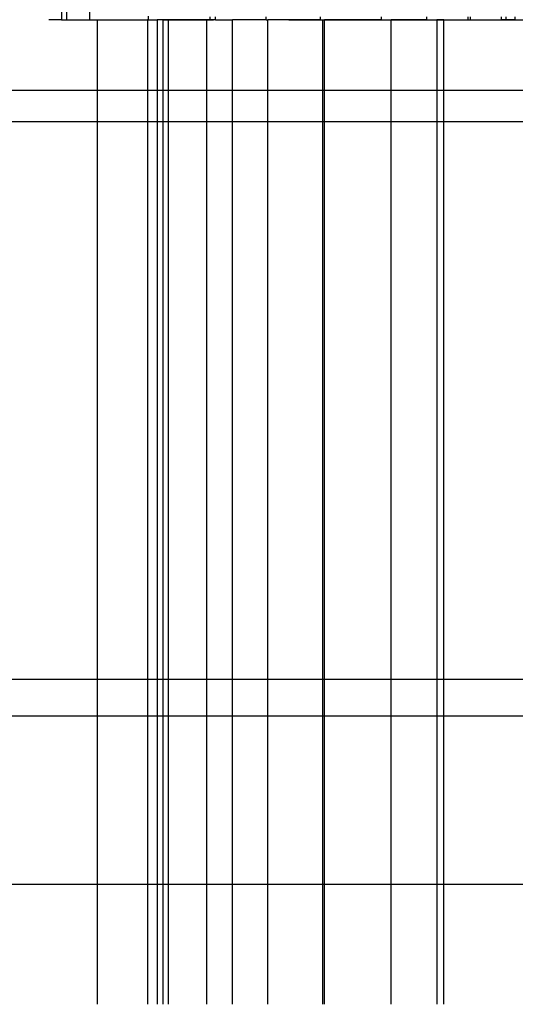
# Model space of a CAD drawing. Extents: x -128 to 128, y -62 to 40.
# Drawn here: x -86 to -85, y -12 to -11 of the extents above; entities that cross this region are included whole.
import ezdxf

# ---------------------------------------------------------------- set-up
doc = ezdxf.new("R2010")
doc.units = 0
doc.header["$MEASUREMENT"] = 0
doc.layers.get('0').update_dxf_attribs({"linetype": 'CONTINUOUS'})

msp = doc.modelspace()

# ---------------------------------------------------------------- linework, layer by layer
for p, q in [((-86.218, -10.4609), (-86.218, -10.5225)), ((-86.2076, -10.5225), (-86.2076, -10.4609)), ((-86.1617, -10.5225), (-86.1617, -10.4609)), ((-86.218, -10.5225), (-86.2437, -10.5225)), ((-86.218, -10.5225), (-86.2076, -10.5225)), ((-86.2076, -10.5225), (-86.1617, -10.5225)), ((-86.1617, -10.5225), (-86.146, -10.5225)), ((-86.146, -10.5225), (-86.0459, -10.5225)), ((-86.146, -10.6643), (-86.146, -10.5225)), ((-86.0445, -10.5225), (-86.0459, -10.5225)), ((-86.0459, -10.5225), (-86.0459, -10.6643)), ((-86.0449, -10.5154), (-86.0445, -10.5225)), ((-86.0445, -10.5225), (-86.0265, -10.5225)), ((-86.0355, -10.5225), (-86.0265, -10.5225)), ((-86.0146, -10.5225), (-86.0265, -10.5225)), ((-86.0265, -10.5225), (-86.0265, -10.6643)), ((-86.005, -10.5225), (-86.0146, -10.5225)), ((-86.0146, -10.6643), (-86.0146, -10.5225)), ((-86.0146, -10.5225), (-86.0021, -10.5225)), ((-85.9277, -10.5225), (-86.005, -10.5225)), ((-86.005, -10.5225), (-86.005, -10.6643)), ((-86.0021, -10.5225), (-85.9895, -10.5225)), ((-85.9895, -10.5225), (-85.9769, -10.5225)), ((-85.9769, -10.5225), (-85.9643, -10.5225)), ((-85.9643, -10.5225), (-85.9518, -10.5225)), ((-85.9518, -10.5225), (-85.9392, -10.5225)), ((-85.9392, -10.5225), (-85.9266, -10.5225)), ((-85.9214, -10.5225), (-85.9277, -10.5225)), ((-85.9277, -10.6643), (-85.9277, -10.5225)), ((-85.9266, -10.5225), (-85.914, -10.5225)), ((-85.9214, -10.5169), (-85.9214, -10.5225)), ((-85.91, -10.5225), (-85.9214, -10.5225)), ((-85.91, -10.5225), (-85.91, -10.5169)), ((-85.91, -10.5225), (-85.8763, -10.5225)), ((-85.8763, -10.6643), (-85.8763, -10.5225)), ((-85.8086, -10.5225), (-85.8763, -10.5225)), ((-85.8086, -10.5225), (-85.8086, -10.5169)), ((-85.8086, -10.5225), (-85.8056, -10.5225)), ((-85.8056, -10.6643), (-85.8056, -10.5225)), ((-85.7009, -10.5225), (-85.8056, -10.5225)), ((-85.7632, -10.5225), (-85.7506, -10.5225)), ((-85.7506, -10.5225), (-85.738, -10.5225)), ((-85.738, -10.5225), (-85.7255, -10.5225)), ((-85.7255, -10.5225), (-85.7129, -10.5225)), ((-85.7129, -10.5225), (-85.7003, -10.5225)), ((-85.7009, -10.5169), (-85.7009, -10.5225)), ((-85.7009, -10.5225), (-85.6958, -10.5225)), ((-85.7003, -10.5225), (-85.6878, -10.5225)), ((-85.6985, -10.5225), (-85.6958, -10.5225)), ((-85.6958, -10.5225), (-85.6958, -10.6643)), ((-85.6958, -10.5225), (-85.6921, -10.5225)), ((-85.6921, -10.6643), (-85.6921, -10.5225)), ((-85.5782, -10.5225), (-85.6921, -10.5225)), ((-85.6921, -10.5225), (-85.6839, -10.5225)), ((-85.6878, -10.5225), (-85.6752, -10.5225)), ((-85.6839, -10.5225), (-85.6757, -10.5225)), ((-85.6757, -10.5225), (-85.6675, -10.5225)), ((-85.6752, -10.5225), (-85.6626, -10.5225)), ((-85.6675, -10.5225), (-85.6593, -10.5225)), ((-85.6626, -10.5225), (-85.65, -10.5225)), ((-85.6593, -10.5225), (-85.6512, -10.5225)), ((-85.6512, -10.5225), (-85.643, -10.5225)), ((-85.65, -10.5225), (-85.6375, -10.5225)), ((-85.643, -10.5225), (-85.6348, -10.5225)), ((-85.6375, -10.5225), (-85.6249, -10.5225)), ((-85.6348, -10.5225), (-85.6266, -10.5225)), ((-85.6249, -10.5225), (-85.6123, -10.5225)), ((-85.6123, -10.5225), (-85.6029, -10.5225)), ((-85.6029, -10.5225), (-85.5934, -10.5225)), ((-85.5934, -10.5225), (-85.584, -10.5225)), ((-85.584, -10.5225), (-85.5746, -10.5225)), ((-85.5782, -10.5225), (-85.5782, -10.5169)), ((-85.5782, -10.5225), (-85.5588, -10.5225)), ((-85.5746, -10.5225), (-85.5651, -10.5225)), ((-85.5651, -10.5225), (-85.5557, -10.5225)), ((-85.5588, -10.6643), (-85.5588, -10.5225)), ((-85.4879, -10.5225), (-85.5588, -10.5225)), ((-85.5557, -10.5225), (-85.5462, -10.5225)), ((-85.5462, -10.5225), (-85.5368, -10.5225)), ((-85.5368, -10.5225), (-85.5273, -10.5225)), ((-85.5285, -10.5225), (-85.5203, -10.5225)), ((-85.5273, -10.5225), (-85.5179, -10.5225)), ((-85.5203, -10.5225), (-85.5121, -10.5225)), ((-85.5179, -10.5225), (-85.5085, -10.5225)), ((-85.5121, -10.5225), (-85.504, -10.5225)), ((-85.5085, -10.5225), (-85.499, -10.5225)), ((-85.504, -10.5225), (-85.4958, -10.5225)), ((-85.499, -10.5225), (-85.4896, -10.5225)), ((-85.4958, -10.5225), (-85.4876, -10.5225)), ((-85.4896, -10.5225), (-85.4801, -10.5225)), ((-85.4879, -10.5169), (-85.4879, -10.5225)), ((-85.4879, -10.5225), (-85.4669, -10.5225)), ((-85.4876, -10.5225), (-85.4794, -10.5225)), ((-85.4801, -10.5225), (-85.4707, -10.5225)), ((-85.4794, -10.5225), (-85.4713, -10.5225)), ((-85.4774, -10.5225), (-85.4669, -10.5225)), ((-85.4713, -10.5225), (-85.4631, -10.5225)), ((-85.4707, -10.5225), (-85.4612, -10.5225)), ((-85.4532, -10.5225), (-85.4669, -10.5225)), ((-85.4669, -10.5225), (-85.4669, -10.6643)), ((-85.4631, -10.5225), (-85.4549, -10.5225)), ((-85.4612, -10.5225), (-85.4518, -10.5225)), ((-85.4549, -10.5225), (-85.4467, -10.5225)), ((-85.4532, -10.6643), (-85.4532, -10.5225)), ((-85.4532, -10.5225), (-85.4051, -10.5225)), ((-85.4532, -10.5225), (-85.4413, -10.5225)), ((-85.4518, -10.5225), (-85.4424, -10.5225)), ((-85.4467, -10.5225), (-85.4386, -10.5225)), ((-85.4424, -10.5225), (-85.4329, -10.5225)), ((-85.4413, -10.5225), (-85.4295, -10.5225)), ((-85.4386, -10.5225), (-85.4304, -10.5225)), ((-85.4329, -10.5225), (-85.4235, -10.5225)), ((-85.4295, -10.5225), (-85.4177, -10.5225)), ((-85.4235, -10.5225), (-85.414, -10.5225)), ((-85.4177, -10.5225), (-85.4059, -10.5225)), ((-85.414, -10.5225), (-85.4046, -10.5225)), ((-85.4059, -10.5225), (-85.394, -10.5225)), ((-85.4051, -10.5169), (-85.4051, -10.5225)), ((-85.4051, -10.5225), (-85.3998, -10.5225)), ((-85.4046, -10.5225), (-85.3951, -10.5225)), ((-85.3998, -10.5225), (-85.3998, -10.5169)), ((-85.3998, -10.5225), (-85.3386, -10.5225)), ((-85.3951, -10.5225), (-85.3857, -10.5225)), ((-85.394, -10.5225), (-85.3822, -10.5225)), ((-85.3822, -10.5225), (-85.3704, -10.5225)), ((-85.3763, -10.5225), (-85.3668, -10.5225)), ((-85.3704, -10.5225), (-85.3586, -10.5225)), ((-85.3673, -10.5225), (-85.3546, -10.5225)), ((-85.3546, -10.5225), (-85.342, -10.5225)), ((-85.342, -10.5225), (-85.3294, -10.5225)), ((-85.3385, -10.5169), (-85.3386, -10.5225)), ((-85.329, -10.5225), (-85.3386, -10.5225)), ((-85.3294, -10.5225), (-85.3168, -10.5225)), ((-85.329, -10.5169), (-85.329, -10.5225)), ((-85.3102, -10.5225), (-85.329, -10.5225)), ((-85.3168, -10.5225), (-85.3041, -10.5225)), ((-85.3102, -10.5225), (-85.3102, -10.5169)), ((-85.3102, -10.5225), (-85.2143, -10.5225)), ((-86.146, -10.6643), (-86.9713, -10.6643)), ((-86.0459, -10.6643), (-86.146, -10.6643)), ((-86.146, -10.7268), (-86.146, -10.6643)), ((-86.0459, -10.6643), (-86.0459, -10.7268)), ((-86.0265, -10.6643), (-86.0459, -10.6643)), ((-86.0265, -10.6643), (-86.0265, -10.7268)), ((-86.0146, -10.6643), (-86.0265, -10.6643)), ((-86.0146, -10.7268), (-86.0146, -10.6643)), ((-86.005, -10.6643), (-86.0146, -10.6643)), ((-86.005, -10.6643), (-86.005, -10.7268)), ((-85.9277, -10.6643), (-86.005, -10.6643)), ((-85.9277, -10.7268), (-85.9277, -10.6643)), ((-85.8763, -10.6643), (-85.9277, -10.6643)), ((-85.8763, -10.7268), (-85.8763, -10.6643)), ((-85.8056, -10.6643), (-85.8763, -10.6643)), ((-85.8056, -10.7268), (-85.8056, -10.6643)), ((-85.6958, -10.6643), (-85.8056, -10.6643)), ((-85.6958, -10.6643), (-85.6958, -10.7268)), ((-85.6921, -10.6643), (-85.6958, -10.6643)), ((-85.6921, -10.7268), (-85.6921, -10.6643)), ((-85.5588, -10.6643), (-85.6921, -10.6643)), ((-85.5588, -10.7268), (-85.5588, -10.6643)), ((-85.4669, -10.6643), (-85.5588, -10.6643)), ((-85.4669, -10.6643), (-85.4669, -10.7268)), ((-85.4532, -10.6643), (-85.4669, -10.6643)), ((-85.4532, -10.7268), (-85.4532, -10.6643)), ((-85.2143, -10.6643), (-85.4532, -10.6643)), ((-86.146, -10.7268), (-86.9713, -10.7268)), ((-86.146, -11.8411), (-86.146, -10.7268)), ((-86.0459, -10.7268), (-86.146, -10.7268)), ((-86.0459, -10.7268), (-86.0459, -11.8411)), ((-86.0265, -10.7268), (-86.0459, -10.7268)), ((-86.0265, -10.7268), (-86.0265, -11.8411)), ((-86.0146, -10.7268), (-86.0265, -10.7268)), ((-86.0146, -11.8411), (-86.0146, -10.7268)), ((-86.005, -10.7268), (-86.0146, -10.7268)), ((-86.005, -10.7268), (-86.005, -11.8411)), ((-85.9277, -10.7268), (-86.005, -10.7268)), ((-85.9277, -11.8411), (-85.9277, -10.7268)), ((-85.8763, -10.7268), (-85.9277, -10.7268)), ((-85.8763, -11.8411), (-85.8763, -10.7268)), ((-85.8056, -10.7268), (-85.8763, -10.7268)), ((-85.8056, -11.8411), (-85.8056, -10.7268)), ((-85.6958, -10.7268), (-85.8056, -10.7268)), ((-85.6958, -10.7268), (-85.6958, -11.8411)), ((-85.6921, -10.7268), (-85.6958, -10.7268)), ((-85.6921, -11.8411), (-85.6921, -10.7268)), ((-85.5588, -10.7268), (-85.6921, -10.7268)), ((-85.5588, -11.8411), (-85.5588, -10.7268)), ((-85.4669, -10.7268), (-85.5588, -10.7268)), ((-85.4669, -10.7268), (-85.4669, -11.8411)), ((-85.4532, -10.7268), (-85.4669, -10.7268)), ((-85.4532, -11.8411), (-85.4532, -10.7268)), ((-85.2143, -10.7268), (-85.4532, -10.7268)), ((-86.9713, -11.8411), (-86.146, -11.8411)), ((-86.146, -11.9143), (-86.146, -11.8411)), ((-86.146, -11.8411), (-86.0459, -11.8411)), ((-86.0459, -11.8411), (-86.0459, -11.9143)), ((-86.0459, -11.8411), (-86.0265, -11.8411)), ((-86.0265, -11.8411), (-86.0265, -11.9143)), ((-86.0265, -11.8411), (-86.0146, -11.8411)), ((-86.0146, -11.9143), (-86.0146, -11.8411)), ((-86.0146, -11.8411), (-86.005, -11.8411)), ((-86.005, -11.8411), (-86.005, -11.9143)), ((-86.005, -11.8411), (-85.9277, -11.8411)), ((-85.9277, -11.9143), (-85.9277, -11.8411)), ((-85.9277, -11.8411), (-85.8763, -11.8411)), ((-85.8763, -11.9143), (-85.8763, -11.8411)), ((-85.8763, -11.8411), (-85.8056, -11.8411)), ((-85.8056, -11.9143), (-85.8056, -11.8411)), ((-85.8056, -11.8411), (-85.6958, -11.8411)), ((-85.6958, -11.8411), (-85.6958, -11.9143)), ((-85.6958, -11.8411), (-85.6921, -11.8411)), ((-85.6921, -11.9143), (-85.6921, -11.8411)), ((-85.6921, -11.8411), (-85.5588, -11.8411)), ((-85.5588, -11.9143), (-85.5588, -11.8411)), ((-85.5588, -11.8411), (-85.4669, -11.8411)), ((-85.4669, -11.8411), (-85.4669, -11.9143)), ((-85.4669, -11.8411), (-85.4532, -11.8411)), ((-85.4532, -11.9143), (-85.4532, -11.8411)), ((-85.4532, -11.8411), (-85.2143, -11.8411)), ((-89.2489, -11.9143), (-86.146, -11.9143)), ((-86.146, -12.2507), (-86.146, -11.9143)), ((-86.146, -11.9143), (-86.0459, -11.9143)), ((-86.0459, -11.9143), (-86.0459, -12.2507)), ((-86.0459, -11.9143), (-86.0265, -11.9143)), ((-86.0265, -11.9143), (-86.0265, -12.2507)), ((-86.0265, -11.9143), (-86.0146, -11.9143)), ((-86.0146, -12.2507), (-86.0146, -11.9143)), ((-86.0146, -11.9143), (-86.005, -11.9143)), ((-86.005, -11.9143), (-86.005, -12.2507)), ((-86.005, -11.9143), (-85.9277, -11.9143)), ((-85.9277, -12.2507), (-85.9277, -11.9143)), ((-85.9277, -11.9143), (-85.8763, -11.9143)), ((-85.8763, -12.2507), (-85.8763, -11.9143)), ((-85.8763, -11.9143), (-85.8056, -11.9143)), ((-85.8056, -12.2507), (-85.8056, -11.9143)), ((-85.8056, -11.9143), (-85.6958, -11.9143)), ((-85.6958, -11.9143), (-85.6958, -12.2507)), ((-85.6958, -11.9143), (-85.6921, -11.9143)), ((-85.6921, -12.2507), (-85.6921, -11.9143)), ((-85.6921, -11.9143), (-85.5588, -11.9143)), ((-85.5588, -12.2507), (-85.5588, -11.9143)), ((-85.5588, -11.9143), (-85.4669, -11.9143)), ((-85.4669, -11.9143), (-85.4669, -12.2507)), ((-85.4669, -11.9143), (-85.4532, -11.9143)), ((-85.4532, -12.2507), (-85.4532, -11.9143)), ((-85.4532, -11.9143), (-85.2143, -11.9143)), ((-89.4204, -12.2507), (-86.146, -12.2507)), ((-86.146, -12.491), (-86.146, -12.2507)), ((-86.146, -12.2507), (-86.0459, -12.2507)), ((-86.0459, -12.2507), (-86.0459, -12.491)), ((-86.0459, -12.2507), (-86.0265, -12.2507)), ((-86.0265, -12.2507), (-86.0265, -12.491)), ((-86.0265, -12.2507), (-86.0146, -12.2507)), ((-86.0146, -12.491), (-86.0146, -12.2507)), ((-86.0146, -12.2507), (-86.005, -12.2507)), ((-86.005, -12.2507), (-86.005, -12.491)), ((-86.005, -12.2507), (-85.9277, -12.2507)), ((-85.9277, -12.491), (-85.9277, -12.2507)), ((-85.9277, -12.2507), (-85.8763, -12.2507)), ((-85.8763, -12.491), (-85.8763, -12.2507)), ((-85.8763, -12.2507), (-85.8056, -12.2507)), ((-85.8056, -12.491), (-85.8056, -12.2507)), ((-85.8056, -12.2507), (-85.6958, -12.2507)), ((-85.6958, -12.2507), (-85.6958, -12.491)), ((-85.6958, -12.2507), (-85.6921, -12.2507)), ((-85.6921, -12.491), (-85.6921, -12.2507)), ((-85.6921, -12.2507), (-85.5588, -12.2507)), ((-85.5588, -12.491), (-85.5588, -12.2507)), ((-85.5588, -12.2507), (-85.4669, -12.2507)), ((-85.4669, -12.2507), (-85.4669, -12.491)), ((-85.4669, -12.2507), (-85.4532, -12.2507)), ((-85.4532, -12.491), (-85.4532, -12.2507)), ((-85.4532, -12.2507), (-85.2143, -12.2507))]:
    msp.add_line(p, q)

doc.saveas('drawing.dxf')
